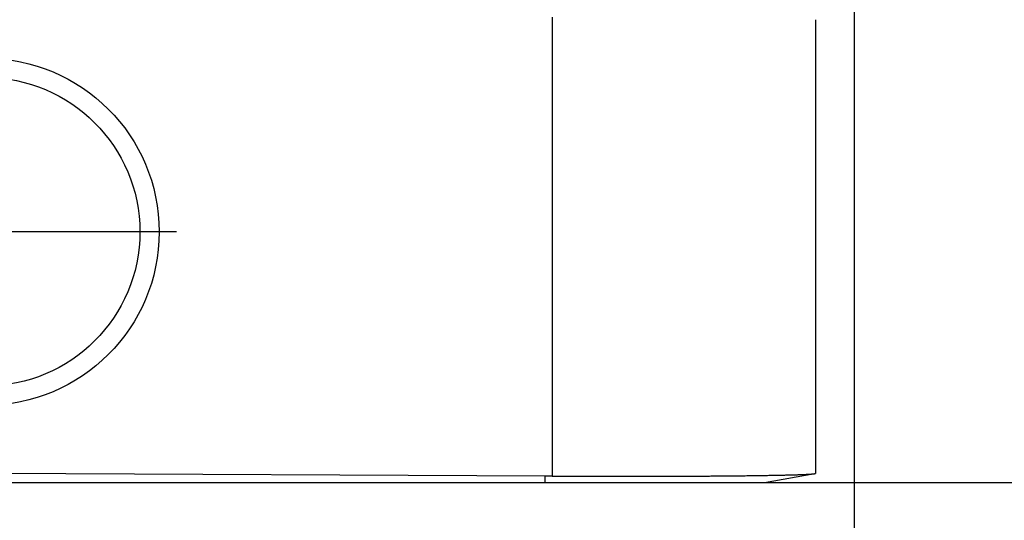
# Model space of a CAD drawing. Units: millimetres. Extents: x -36 to 261, y -64 to 146.
# Drawn here: x 133 to 146, y 4 to 11 of the extents above; entities that cross this region are included whole.
import ezdxf

# ---------------------------------------------------------------- set-up
doc = ezdxf.new("R2010")
doc.units = ezdxf.units.MM
doc.linetypes.add('DOT_CENTER', pattern=[14, 12, -1, 0, -1])
doc.layers.add('1', color=7, linetype='Continuous')
doc.styles.add('CONVERTER_11', font='simplex.shx', dxfattribs={"width": 0.95})
doc.dimstyles.new('ME10_DIM_11', dxfattribs={"dimtxt": 7, "dimasz": 7, "dimexe": 4, "dimexo": 2, "dimgap": 3, "dimtad": 1, "dimdsep": 46, "dimtxsty": 'CONVERTER_11', "dimsah": 1, "dimcen": 0.09, "dimclrd": 7, "dimclre": 7, "dimclrt": 7, "dimadec": 0, "dimazin": 0, "dimtfac": 1, "dimtdec": 4, "dimtix": 1, "dimtmove": 0, "dimatfit": 3, "dimfxl": 1, "dimtolj": 1, "dimtzin": 0, "dimarcsym": 0})
doc.dimstyles.new('ME10_DIM_12', dxfattribs={"dimtxt": 7, "dimasz": 7, "dimexe": 4, "dimexo": 2, "dimgap": 3, "dimtad": 1, "dimdsep": 46, "dimtxsty": 'CONVERTER_11', "dimsah": 1, "dimcen": 0.09, "dimclrd": 7, "dimclre": 7, "dimclrt": 7, "dimadec": 0, "dimazin": 0, "dimtfac": 1, "dimtdec": 4, "dimtix": 1, "dimtmove": 0, "dimatfit": 3, "dimfxl": 1, "dimtolj": 1, "dimtzin": 0, "dimarcsym": 0})

# ---------------------------------------------------------------- blocks, each defined once
blk = doc.blocks.new('23504_D__8', base_point=(243.596, 9))
at = {"color": 7, "linetype": 'Continuous'}
for p, q in [((280.779, 21.061), (280.779, 9.165)), ((287.596, 21), (287.596, 21)), ((287.596, 21), (287.596, 9.233)), ((280.596, 9.166), (266.096, 9.233)), ((286.273, 9), (287.577, 9.23)), ((287.577, 9.23), (287.585, 9.231)), ((287.585, 9.231), (287.596, 9.233)), ((251.596, 9), (280.596, 9)), ((280.596, 9), (280.596, 9.166))]:
    blk.add_line(p, q, dxfattribs=at)
for points, knots in [([(280.779, 9.165), (280.785, 9.165), (280.798, 9.165), (280.818, 9.165), (280.839, 9.165), (280.862, 9.165), (280.887, 9.165), (280.914, 9.165), (280.944, 9.165), (280.975, 9.165), (281.008, 9.164), (281.04, 9.164), (281.072, 9.164), (281.105, 9.164), (281.139, 9.164), (281.172, 9.164), (281.205, 9.164), (281.236, 9.164), (281.261, 9.163), (281.28, 9.163), (281.293, 9.163), (281.305, 9.163), (281.315, 9.163), (281.324, 9.163), (281.333, 9.163), (281.34, 9.163), (281.359, 9.163), (281.388, 9.163), (281.469, 9.163), (281.59, 9.163), (281.752, 9.162), (281.912, 9.162), (282.044, 9.162), (282.148, 9.162), (282.224, 9.162), (282.298, 9.162), (282.371, 9.162), (282.442, 9.162), (282.512, 9.162), (282.58, 9.162), (282.647, 9.162), (282.712, 9.162), (282.775, 9.162), (282.836, 9.162), (282.896, 9.162), (282.954, 9.162), (283.011, 9.162), (283.065, 9.162), (283.118, 9.162), (283.169, 9.162), (283.218, 9.162), (283.265, 9.162), (283.316, 9.162), (283.373, 9.163), (283.436, 9.163), (283.5, 9.163), (283.567, 9.163), (283.634, 9.163), (283.703, 9.163), (283.774, 9.164), (283.846, 9.164), (283.919, 9.164), (283.993, 9.164), (284.068, 9.165), (284.144, 9.165), (284.222, 9.165), (284.3, 9.166), (284.379, 9.166), (284.457, 9.167), (284.533, 9.167), (284.607, 9.167), (284.678, 9.168), (284.747, 9.168), (284.815, 9.169), (284.88, 9.169), (284.944, 9.17), (285.005, 9.17), (285.065, 9.171), (285.122, 9.171), (285.178, 9.172), (285.232, 9.172), (285.284, 9.172), (285.334, 9.173), (285.382, 9.173), (285.428, 9.174), (285.488, 9.174), (285.561, 9.175), (285.647, 9.176), (285.732, 9.177), (285.815, 9.178), (285.896, 9.179), (285.976, 9.18), (286.054, 9.181), (286.131, 9.182), (286.206, 9.183), (286.279, 9.184), (286.35, 9.186), (286.42, 9.187), (286.488, 9.188), (286.554, 9.189), (286.619, 9.191), (286.681, 9.192), (286.742, 9.193), (286.8, 9.194), (286.857, 9.196), (286.912, 9.197), (286.964, 9.199), (287.014, 9.2), (287.06, 9.201), (287.105, 9.203), (287.147, 9.204), (287.188, 9.206), (287.227, 9.207), (287.264, 9.208), (287.299, 9.21), (287.332, 9.211), (287.363, 9.213), (287.391, 9.214), (287.416, 9.216), (287.439, 9.217), (287.46, 9.218), (287.481, 9.22), (287.501, 9.221), (287.518, 9.223), (287.534, 9.224), (287.547, 9.226), (287.558, 9.227), (287.567, 9.228), (287.572, 9.229), (287.575, 9.23), (287.576, 9.23), (287.577, 9.23), (287.577, 9.23), (287.577, 9.23)], [0, 0, 0, 0, 0.01835, 0.038216, 0.059662, 0.08275, 0.107544, 0.134106, 0.1625, 0.19648, 0.229205, 0.261187, 0.292938, 0.324967, 0.359918, 0.393566, 0.425968, 0.457183, 0.487268, 0.50179, 0.514673, 0.526109, 0.53629, 0.545409, 0.553657, 0.561228, 0.568315, 0.608533, 0.64927, 0.811557, 0.972765, 1.13282, 1.29165, 1.369138, 1.445122, 1.519579, 1.592491, 1.663836, 1.733594, 1.801744, 1.868266, 1.933138, 1.996342, 2.057856, 2.117659, 2.175731, 2.232052, 2.286601, 2.339358, 2.390301, 2.439411, 2.486667, 2.532048, 2.593268, 2.6562, 2.720777, 2.786933, 2.8546, 2.923713, 2.994204, 3.066006, 3.139053, 3.213278, 3.288614, 3.364994, 3.442352, 3.520621, 3.599734, 3.679624, 3.754902, 3.828191, 3.899501, 3.968838, 4.036211, 4.101626, 4.165093, 4.226617, 4.286208, 4.343872, 4.399617, 4.453452, 4.505382, 4.555417, 4.603564, 4.64983, 4.694223, 4.782002, 4.868248, 4.952939, 5.036054, 5.117571, 5.197469, 5.275727, 5.352322, 5.427234, 5.500441, 5.571921, 5.641654, 5.709617, 5.77579, 5.84015, 5.902677, 5.963349, 6.022144, 6.079042, 6.13402, 6.187058, 6.235449, 6.281938, 6.326523, 6.369197, 6.409959, 6.448804, 6.485729, 6.520729, 6.553802, 6.584943, 6.614149, 6.637673, 6.660435, 6.682282, 6.703063, 6.722624, 6.740814, 6.756093, 6.769713, 6.781673, 6.789542, 6.796475, 6.797277, 6.798063, 6.798834, 6.799591, 6.799591, 6.799591, 6.799591]), ([(280.779, 9.165), (280.771, 9.165), (280.756, 9.165), (280.733, 9.165), (280.71, 9.165), (280.68, 9.165), (280.642, 9.166), (280.611, 9.166), (280.596, 9.166)], [0, 0, 0, 0, 0.0247045, 0.0458041, 0.0687058, 0.0916076, 0.1374101, 0.1832126, 0.1832126, 0.1832126, 0.1832126]), ([(280.596, 9), (281.013, 9), (281.829, 9), (282.956, 9), (283.938, 9), (284.74, 9), (285.389, 9), (285.825, 9), (286.099, 9), (286.215, 9), (286.273, 9)], [0, 0, 0, 0, 1.251553, 2.446191, 3.383485, 4.196364, 4.853484, 5.329547, 5.50309, 5.676633, 5.676633, 5.676633, 5.676633])]:
    blk.add_open_spline(points, degree=3, knots=knots, dxfattribs=at)
blk = doc.blocks.new('Rullini_1__9', base_point=(261.596, 11))
at = {"color": 7, "linetype": 'Continuous'}
for radius in [4.5, 4]:
    blk.add_circle((266.096, 15.5), radius, dxfattribs=at)
at = {"layer": '1', "color": 7, "linetype": 'DOT_CENTER'}
for p, q in [((266.096, 20.45), (266.096, 10.55)), ((271.046, 15.5), (261.146, 15.5))]:
    blk.add_line(p, q, dxfattribs=at)
blk = doc.blocks.new('MFV_10_L40__10', base_point=(243.596, 9))
for name, p in [('23504_D__8', (243.596, 9)), ('Rullini_1__9', (261.596, 11))]:
    blk.add_blockref(name, p)
blk = doc.blocks.new('*D22')
at = {"layer": '1', "color": 7, "linetype": 'Continuous'}
for p, q in [((268.096, 79), (341.378, 79)), ((337.378, 9), (337.378, 79)), ((282.596, 9), (341.378, 9))]:
    blk.add_line(p, q, dxfattribs=at)
at = {"layer": '1', "color": 7}
for points in [[(338.299, 72), (336.456, 72), (337.378, 79)], [(336.456, 16), (338.299, 16), (337.378, 9)]]:
    blk.add_solid(points, dxfattribs=at)
at = {"layer": '1', "color": 7, "insert": (334.378, 26.863), "char_height": 7, "attachment_point": 7, "rotation": 90, "line_spacing_factor": 0.60024, "style": 'CONVERTER_11'}
blk.add_mtext('70', dxfattribs=at)
blk = doc.blocks.new('*D23')
at = {"layer": '1', "color": 7, "linetype": 'Continuous'}
for p, q in [((243.596, 40.749), (243.596, -28.941)), ((288.596, 40.749), (288.596, -28.941)), ((243.596, -24.941), (288.596, -24.941))]:
    blk.add_line(p, q, dxfattribs=at)
at = {"layer": '1', "color": 7}
for points in [[(250.596, -24.019), (250.596, -25.862), (243.596, -24.941)], [(281.596, -25.862), (281.596, -24.019), (288.596, -24.941)]]:
    blk.add_solid(points, dxfattribs=at)
at = {"layer": '1', "color": 7, "insert": (260.846, -21.941), "char_height": 7, "attachment_point": 7, "rotation": 0.0001, "line_spacing_factor": 0.60024, "style": 'CONVERTER_11'}
blk.add_mtext('45', dxfattribs=at)
blk = doc.blocks.new('Da_sinistra1', base_point=(266.096, 44))
blk.add_blockref('MFV_10_L40__10', (243.596, 9))
at = {"layer": '1'}
dim = blk.add_linear_dim(base=(337.378, 9), p1=(266.096, 79), p2=(280.596, 9), angle=90, dimstyle='ME10_DIM_11', dxfattribs=at)
dim.commit()
dim.dimension.update_dxf_attribs({"geometry": '*D22', "text_midpoint": (330.878, 32.113), "text_rotation": 90})
dim = blk.add_linear_dim(base=(243.596, -24.941), p1=(288.596, 42.749), p2=(243.596, 42.749), dimstyle='ME10_DIM_12', dxfattribs=at)
dim.commit()
dim.dimension.update_dxf_attribs({"geometry": '*D23', "text_midpoint": (266.096, -18.441), "text_rotation": 0.0001})

msp = doc.modelspace()

# ---------------------------------------------------------------- block references
at = {"xscale": 0.5, "yscale": 0.5, "zscale": 0.5}
msp.add_blockref('Da_sinistra1', (133.048, 22), dxfattribs=at)

doc.saveas('drawing.dxf')
